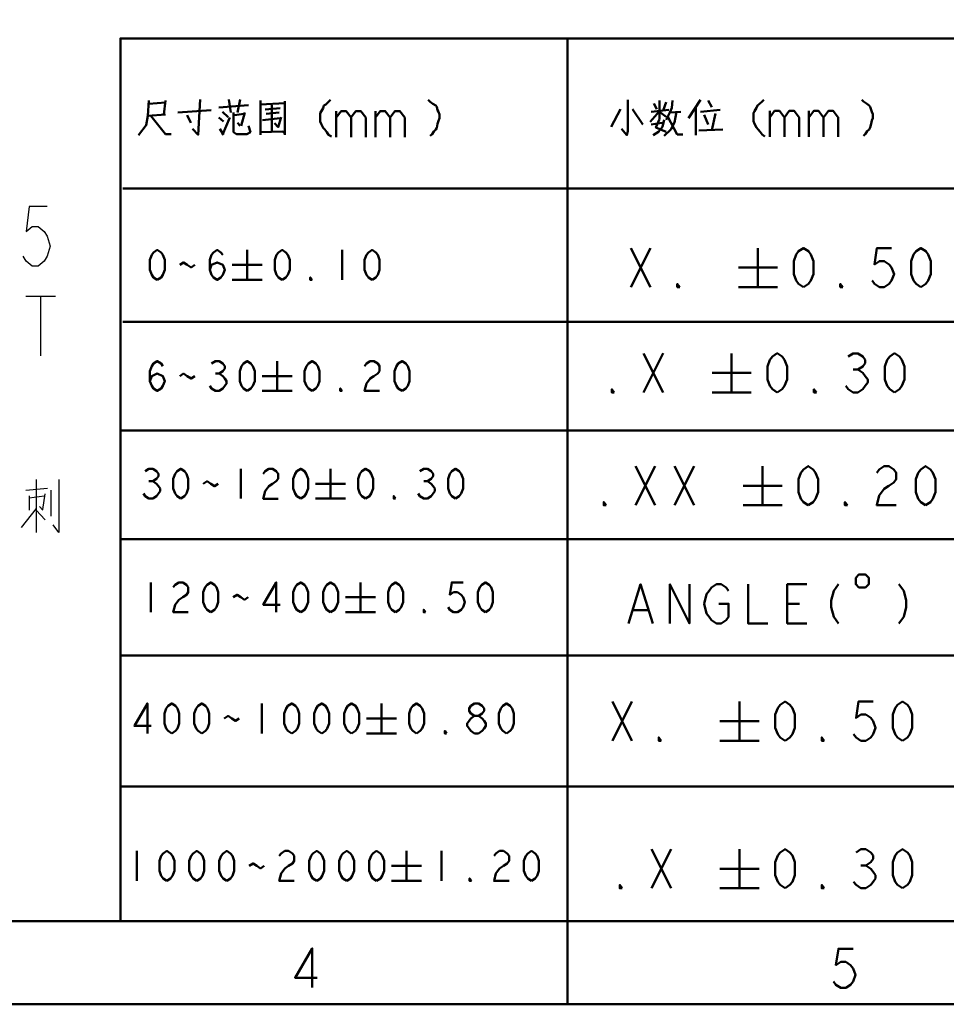
# Model space of a CAD drawing. Units: millimetres. Extents: x -13379 to -4829, y 4296 to 20662.
# Drawn here: x -4976 to -4937, y 4416 to 4458 of the extents above; entities that cross this region are included whole.
import ezdxf

# ---------------------------------------------------------------- set-up
doc = ezdxf.new("R2010")
doc.units = ezdxf.units.MM
doc.layers.add('PDF8_几何图形', color=7, linetype='Continuous')

msp = doc.modelspace()

# ---------------------------------------------------------------- linework, layer by layer
at = {"layer": 'PDF8_几何图形', "lineweight": 50}
for points in [[(-4836.243, 4416.299), (-5046.243, 4416.299), (-5046.243, 4564.8)], [(-4971.884, 4419.834), (-4971.884, 4457.321), (-4839.973, 4457.321)], [(-4952.897, 4416.299), (-4952.897, 4457.278)], [(-4970.674, 4454.677), (-4970.714, 4454.034), (-4970.793, 4453.632), (-4971.109, 4453.203)], [(-4969.962, 4454.596), (-4970.674, 4454.543)], [(-4970.041, 4454.087), (-4969.962, 4454.677)], [(-4968.499, 4454.73), (-4968.578, 4453.23), (-4968.815, 4453.471)], [(-4967.708, 4454.382), (-4966.442, 4454.489)], [(-4967.273, 4454.73), (-4967.194, 4454.168)], [(-4966.798, 4454.73), (-4966.917, 4454.168)], [(-4965.928, 4454.677), (-4965.928, 4453.23)], [(-4965.928, 4454.516), (-4964.9, 4454.57)], [(-4965.453, 4454.489), (-4965.453, 4453.391)], [(-4964.9, 4454.65), (-4964.9, 4453.23)], [(-4962.962, 4454.704), (-4963.041, 4454.623), (-4963.159, 4454.516), (-4963.239, 4454.462), (-4963.278, 4454.355), (-4963.357, 4454.221), (-4963.397, 4454.141), (-4963.397, 4454.034), (-4963.397, 4453.9), (-4963.397, 4453.793), (-4963.357, 4453.685), (-4963.278, 4453.525), (-4963.199, 4453.444), (-4963.12, 4453.337), (-4963.041, 4453.23), (-4962.922, 4453.15)], [(-4958.809, 4454.704), (-4958.73, 4454.623), (-4958.611, 4454.543), (-4958.492, 4454.462), (-4958.453, 4454.409), (-4958.413, 4454.275), (-4958.374, 4454.195), (-4958.334, 4454.087), (-4958.334, 4453.927), (-4958.374, 4453.819), (-4958.413, 4453.685), (-4958.453, 4453.525), (-4958.492, 4453.444), (-4958.571, 4453.364), (-4958.651, 4453.257), (-4958.73, 4453.176)], [(-4950.331, 4454.712), (-4950.331, 4453.373), (-4950.371, 4453.212), (-4950.608, 4453.48)], [(-4949.224, 4454.552), (-4949.105, 4454.311)], [(-4948.986, 4454.686), (-4948.986, 4453.909)], [(-4948.71, 4454.605), (-4948.828, 4454.257)], [(-4948.433, 4454.686), (-4948.472, 4454.364), (-4948.551, 4454.177), (-4948.71, 4453.855)], [(-4947.246, 4454.712), (-4947.76, 4453.935)], [(-4947.444, 4454.391), (-4947.444, 4453.212)], [(-4946.93, 4454.686), (-4946.772, 4454.391)], [(-4944.557, 4454.712), (-4944.636, 4454.632), (-4944.754, 4454.525), (-4944.834, 4454.471), (-4944.873, 4454.364), (-4944.952, 4454.23), (-4944.992, 4454.15), (-4944.992, 4454.043), (-4944.992, 4453.909), (-4944.992, 4453.802), (-4944.952, 4453.694), (-4944.873, 4453.534), (-4944.794, 4453.453), (-4944.715, 4453.346), (-4944.636, 4453.239), (-4944.517, 4453.159)], [(-4940.404, 4454.712), (-4940.325, 4454.632), (-4940.206, 4454.552), (-4940.087, 4454.471), (-4940.048, 4454.418), (-4940.008, 4454.284), (-4939.969, 4454.203), (-4939.929, 4454.096), (-4939.929, 4453.935), (-4939.969, 4453.828), (-4940.008, 4453.694), (-4940.048, 4453.534), (-4940.087, 4453.453), (-4940.167, 4453.373), (-4940.246, 4453.266), (-4940.325, 4453.185)], [(-4970.714, 4454.034), (-4969.962, 4454.087)], [(-4970.595, 4454.034), (-4969.962, 4453.257), (-4969.725, 4453.257)], [(-4969.448, 4454.168), (-4968.024, 4454.275)], [(-4968.894, 4453.739), (-4969.053, 4454.061)], [(-4967.55, 4454.195), (-4967.312, 4453.98)], [(-4967.075, 4454.168), (-4967.075, 4453.337)], [(-4966.64, 4454.114), (-4967.035, 4454.061)], [(-4966.6, 4454.168), (-4966.759, 4453.605)], [(-4965.73, 4454.302), (-4965.097, 4454.355)], [(-4965.137, 4454.168), (-4965.691, 4454.114)], [(-4965.058, 4453.98), (-4965.177, 4453.552), (-4965.335, 4453.712)], [(-4962.714, 4454.23), (-4962.714, 4453.123)], [(-4962.714, 4453.953), (-4962.507, 4454.23), (-4962.299, 4454.23), (-4962.091, 4453.953), (-4962.091, 4453.123)], [(-4962.092, 4453.953), (-4961.884, 4454.23), (-4961.676, 4454.23), (-4961.468, 4453.953), (-4961.468, 4453.123)], [(-4961.053, 4454.23), (-4961.053, 4453.123)], [(-4961.053, 4453.953), (-4960.846, 4454.23), (-4960.638, 4454.23), (-4960.43, 4453.953), (-4960.43, 4453.123)], [(-4960.43, 4453.953), (-4960.223, 4454.23), (-4960.015, 4454.23), (-4959.807, 4453.953), (-4959.807, 4453.123)], [(-4950.648, 4454.311), (-4951.043, 4453.56)], [(-4950.133, 4454.311), (-4949.698, 4453.667)], [(-4948.986, 4454.23), (-4949.382, 4453.775)], [(-4949.342, 4454.203), (-4948.591, 4454.284)], [(-4948.986, 4454.203), (-4948.71, 4453.989)], [(-4948.275, 4454.203), (-4948.354, 4453.748), (-4948.512, 4453.453), (-4948.789, 4453.185)], [(-4948.631, 4453.989), (-4948.235, 4453.239), (-4947.998, 4453.239)], [(-4948.551, 4454.177), (-4948.077, 4454.203)], [(-4947.246, 4454.203), (-4946.416, 4454.284)], [(-4947.088, 4454.069), (-4946.93, 4453.668)], [(-4946.613, 4454.123), (-4946.772, 4453.426)], [(-4944.309, 4454.239), (-4944.309, 4453.132)], [(-4944.309, 4453.962), (-4944.102, 4454.239), (-4943.894, 4454.239), (-4943.686, 4453.962), (-4943.686, 4453.132)], [(-4943.687, 4453.962), (-4943.479, 4454.239), (-4943.271, 4454.239), (-4943.064, 4453.962), (-4943.064, 4453.132)], [(-4942.648, 4454.239), (-4942.648, 4453.132)], [(-4942.648, 4453.962), (-4942.441, 4454.239), (-4942.233, 4454.239), (-4942.025, 4453.962), (-4942.025, 4453.132)], [(-4942.025, 4453.962), (-4941.818, 4454.239), (-4941.61, 4454.239), (-4941.402, 4453.962), (-4941.402, 4453.132)], [(-4967.708, 4453.953), (-4967.51, 4453.793)], [(-4967.55, 4453.23), (-4967.233, 4453.953)], [(-4966.442, 4453.605), (-4966.363, 4453.337), (-4966.521, 4453.257), (-4966.956, 4453.257), (-4967.075, 4453.337)], [(-4966.798, 4453.605), (-4966.917, 4453.739)], [(-4965.849, 4453.846), (-4965.097, 4453.927)], [(-4949.342, 4453.668), (-4948.789, 4453.748)], [(-4948.789, 4453.855), (-4948.868, 4453.56), (-4949.026, 4453.346), (-4949.263, 4453.212)], [(-4948.986, 4453.882), (-4949.145, 4453.534), (-4948.71, 4453.346)], [(-4967.668, 4453.471), (-4967.51, 4453.23)], [(-4965.928, 4453.337), (-4964.979, 4453.364), (-4964.9, 4453.284)], [(-4947.325, 4453.4), (-4946.297, 4453.453)], [(-4971.778, 4450.949), (-4839.867, 4450.949)], [(-4968.089, 4447.489), (-4968.01, 4447.701), (-4967.771, 4447.807), (-4967.532, 4447.701), (-4967.453, 4447.489), (-4967.532, 4447.277), (-4967.612, 4447.171), (-4967.771, 4447.065), (-4967.93, 4447.171), (-4968.01, 4447.277), (-4968.089, 4447.489), (-4968.089, 4447.913), (-4968.01, 4448.125), (-4967.93, 4448.231), (-4967.771, 4448.337), (-4967.612, 4448.231), (-4967.532, 4448.125)], [(-4966.498, 4448.337), (-4966.498, 4447.065)], [(-4962.468, 4448.337), (-4962.468, 4447.065)], [(-4950.209, 4448.416), (-4949.378, 4446.754)], [(-4950.209, 4446.754), (-4949.378, 4448.416)], [(-4944.81, 4448.416), (-4944.81, 4446.754)], [(-4939.135, 4448.416), (-4939.758, 4448.416), (-4939.861, 4447.723), (-4939.654, 4447.862), (-4939.446, 4447.862), (-4939.238, 4447.723), (-4939.135, 4447.585), (-4939.031, 4447.308), (-4939.135, 4447.031), (-4939.238, 4446.893), (-4939.446, 4446.754), (-4939.654, 4446.754), (-4939.861, 4446.893), (-4939.965, 4447.031)], [(-4969.362, 4447.701), (-4969.203, 4447.807), (-4969.044, 4447.701), (-4968.885, 4447.595), (-4968.725, 4447.701)], [(-4967.135, 4447.701), (-4965.862, 4447.701)], [(-4945.641, 4447.585), (-4943.98, 4447.585)], [(-4967.135, 4447.065), (-4965.862, 4447.065)], [(-4945.641, 4446.754), (-4943.98, 4446.754)], [(-4971.778, 4445.277), (-4839.867, 4445.277)], [(-4949.665, 4442.283), (-4948.835, 4443.945)], [(-4949.665, 4443.944), (-4948.835, 4442.283)], [(-4945.928, 4443.944), (-4945.928, 4442.283)], [(-4940.979, 4443.806), (-4940.771, 4443.944), (-4940.564, 4443.944), (-4940.356, 4443.806), (-4940.252, 4443.668), (-4940.252, 4443.529), (-4940.356, 4443.391), (-4940.564, 4443.252), (-4940.356, 4443.114), (-4940.252, 4442.975), (-4940.148, 4442.837), (-4940.148, 4442.699), (-4940.252, 4442.56), (-4940.356, 4442.422), (-4940.564, 4442.283), (-4940.771, 4442.283), (-4940.979, 4442.422), (-4941.083, 4442.56)], [(-4970.635, 4442.769), (-4970.555, 4442.981), (-4970.316, 4443.087), (-4970.078, 4442.981), (-4969.998, 4442.769), (-4970.078, 4442.557), (-4970.157, 4442.451), (-4970.316, 4442.345), (-4970.475, 4442.451), (-4970.555, 4442.557), (-4970.635, 4442.769), (-4970.635, 4443.193), (-4970.555, 4443.405), (-4970.475, 4443.511), (-4970.316, 4443.617), (-4970.157, 4443.511), (-4970.078, 4443.405)], [(-4968.01, 4443.511), (-4967.85, 4443.617), (-4967.691, 4443.617), (-4967.532, 4443.511), (-4967.453, 4443.405), (-4967.453, 4443.299), (-4967.532, 4443.193), (-4967.691, 4443.087), (-4967.532, 4442.981), (-4967.453, 4442.875), (-4967.373, 4442.769), (-4967.373, 4442.663), (-4967.453, 4442.557), (-4967.532, 4442.451), (-4967.691, 4442.345), (-4967.85, 4442.345), (-4968.01, 4442.451), (-4968.089, 4442.557)], [(-4965.225, 4443.617), (-4965.225, 4442.345)], [(-4961.513, 4443.405), (-4961.434, 4443.511), (-4961.275, 4443.617), (-4961.116, 4443.617), (-4960.957, 4443.511), (-4960.877, 4443.405), (-4960.877, 4443.193), (-4960.957, 4443.087), (-4961.116, 4442.981), (-4961.275, 4442.875), (-4961.434, 4442.663), (-4961.513, 4442.345), (-4960.877, 4442.345)], [(-4969.362, 4442.981), (-4969.203, 4443.087), (-4969.044, 4442.981), (-4968.885, 4442.875), (-4968.725, 4442.981)], [(-4967.85, 4443.087), (-4967.691, 4443.087)], [(-4946.758, 4443.114), (-4945.097, 4443.114)], [(-4940.771, 4443.252), (-4940.563, 4443.252)], [(-4965.862, 4442.981), (-4964.589, 4442.981)], [(-4965.862, 4442.345), (-4964.589, 4442.345)], [(-4946.758, 4442.283), (-4945.097, 4442.283)], [(-4971.884, 4440.662), (-4839.761, 4440.662)], [(-4970.83, 4438.939), (-4970.671, 4439.045), (-4970.512, 4439.045), (-4970.353, 4438.939), (-4970.273, 4438.833), (-4970.273, 4438.727), (-4970.353, 4438.621), (-4970.512, 4438.515), (-4970.353, 4438.409), (-4970.273, 4438.303), (-4970.194, 4438.197), (-4970.194, 4438.091), (-4970.273, 4437.985), (-4970.353, 4437.879), (-4970.512, 4437.773), (-4970.671, 4437.773), (-4970.83, 4437.879), (-4970.91, 4437.985)], [(-4966.773, 4439.045), (-4966.773, 4437.773)], [(-4965.819, 4438.833), (-4965.739, 4438.939), (-4965.58, 4439.045), (-4965.421, 4439.045), (-4965.262, 4438.939), (-4965.182, 4438.833), (-4965.182, 4438.621), (-4965.262, 4438.515), (-4965.421, 4438.409), (-4965.58, 4438.303), (-4965.739, 4438.091), (-4965.819, 4437.772), (-4965.182, 4437.772)], [(-4962.955, 4439.045), (-4962.955, 4437.773)], [(-4959.164, 4438.939), (-4959.004, 4439.045), (-4958.845, 4439.045), (-4958.686, 4438.939), (-4958.607, 4438.833), (-4958.607, 4438.727), (-4958.686, 4438.621), (-4958.845, 4438.515), (-4958.686, 4438.409), (-4958.607, 4438.303), (-4958.527, 4438.197), (-4958.527, 4438.091), (-4958.607, 4437.985), (-4958.686, 4437.879), (-4958.845, 4437.773), (-4959.004, 4437.773), (-4959.164, 4437.879), (-4959.243, 4437.985)], [(-4950.011, 4439.153), (-4949.18, 4437.492)], [(-4950.011, 4437.492), (-4949.18, 4439.153)], [(-4948.349, 4439.153), (-4947.519, 4437.492)], [(-4948.349, 4437.492), (-4947.519, 4439.153)], [(-4944.612, 4439.153), (-4944.612, 4437.492)], [(-4939.767, 4438.876), (-4939.663, 4439.015), (-4939.455, 4439.153), (-4939.248, 4439.153), (-4939.04, 4439.015), (-4938.936, 4438.876), (-4938.936, 4438.599), (-4939.04, 4438.461), (-4939.248, 4438.323), (-4939.455, 4438.184), (-4939.663, 4437.907), (-4939.767, 4437.492), (-4938.936, 4437.492)], [(-4970.671, 4438.515), (-4970.512, 4438.515)], [(-4968.364, 4438.409), (-4968.205, 4438.515), (-4968.046, 4438.409), (-4967.887, 4438.303), (-4967.728, 4438.409)], [(-4959.004, 4438.515), (-4958.845, 4438.515)], [(-4963.592, 4438.409), (-4962.319, 4438.409)], [(-4945.442, 4438.322), (-4943.781, 4438.322)], [(-4963.592, 4437.773), (-4962.319, 4437.773)], [(-4945.442, 4437.492), (-4943.781, 4437.492)], [(-4971.884, 4436.048), (-4840.417, 4436.048)], [(-4970.592, 4434.219), (-4970.592, 4432.947)], [(-4969.637, 4434.007), (-4969.557, 4434.113), (-4969.398, 4434.219), (-4969.239, 4434.219), (-4969.08, 4434.113), (-4969.001, 4434.007), (-4969.001, 4433.795), (-4969.08, 4433.689), (-4969.239, 4433.583), (-4969.398, 4433.477), (-4969.557, 4433.265), (-4969.637, 4432.946), (-4969.001, 4432.946)], [(-4965.262, 4432.946), (-4965.262, 4434.219), (-4965.819, 4433.265), (-4965.103, 4433.265)], [(-4961.682, 4434.219), (-4961.682, 4432.947)], [(-4957.334, 4434.219), (-4957.811, 4434.219), (-4957.891, 4433.689), (-4957.732, 4433.795), (-4957.573, 4433.795), (-4957.414, 4433.689), (-4957.334, 4433.583), (-4957.254, 4433.371), (-4957.334, 4433.159), (-4957.414, 4433.053), (-4957.573, 4432.947), (-4957.732, 4432.947), (-4957.891, 4433.053), (-4957.97, 4433.159)], [(-4950.313, 4432.477), (-4949.794, 4434.138), (-4949.275, 4432.477)], [(-4948.548, 4432.477), (-4948.548, 4434.138), (-4947.717, 4432.477), (-4947.717, 4434.138)], [(-4946.471, 4433.308), (-4946.056, 4433.308), (-4946.056, 4432.754), (-4946.16, 4432.615), (-4946.367, 4432.477), (-4946.575, 4432.477), (-4946.783, 4432.615), (-4946.887, 4432.754), (-4946.99, 4432.892), (-4947.094, 4433.308), (-4946.99, 4433.723), (-4946.887, 4433.861), (-4946.783, 4434), (-4946.575, 4434.138), (-4946.367, 4434.138), (-4946.16, 4434), (-4946.056, 4433.861)], [(-4945.225, 4434.138), (-4945.225, 4432.477), (-4944.395, 4432.477)], [(-4942.734, 4432.477), (-4943.564, 4432.477), (-4943.564, 4434.138), (-4942.734, 4434.138)], [(-4941.384, 4434.138), (-4941.592, 4433.861), (-4941.696, 4433.446), (-4941.696, 4433.169), (-4941.592, 4432.754), (-4941.384, 4432.477)], [(-4938.823, 4434.138), (-4938.615, 4433.861), (-4938.512, 4433.446), (-4938.512, 4433.169), (-4938.615, 4432.754), (-4938.823, 4432.477)], [(-4967.092, 4433.583), (-4966.932, 4433.689), (-4966.773, 4433.583), (-4966.614, 4433.477), (-4966.455, 4433.583)], [(-4962.319, 4433.583), (-4961.046, 4433.583)], [(-4943.564, 4433.308), (-4943.045, 4433.308)], [(-4962.319, 4432.946), (-4961.046, 4432.946)], [(-4950.105, 4433.031), (-4949.482, 4433.031)], [(-4971.884, 4431.116), (-4839.867, 4431.116)], [(-4970.734, 4427.803), (-4970.734, 4429.076), (-4971.291, 4428.121), (-4970.575, 4428.121)], [(-4965.882, 4429.076), (-4965.882, 4427.803)], [(-4960.791, 4429.076), (-4960.791, 4427.803)], [(-4956.84, 4428.545), (-4956.999, 4428.651), (-4957.079, 4428.758), (-4957.079, 4428.864), (-4956.999, 4428.97), (-4956.84, 4429.076), (-4956.681, 4429.076), (-4956.522, 4428.97), (-4956.442, 4428.864), (-4956.442, 4428.758), (-4956.522, 4428.651), (-4956.681, 4428.545)], [(-4950.992, 4429.154), (-4950.162, 4427.493)], [(-4950.992, 4427.493), (-4950.162, 4429.154)], [(-4945.593, 4429.154), (-4945.593, 4427.493)], [(-4939.918, 4429.154), (-4940.541, 4429.154), (-4940.644, 4428.462), (-4940.437, 4428.6), (-4940.229, 4428.6), (-4940.022, 4428.462), (-4939.918, 4428.323), (-4939.814, 4428.046), (-4939.918, 4427.769), (-4940.022, 4427.631), (-4940.229, 4427.493), (-4940.437, 4427.493), (-4940.644, 4427.631), (-4940.748, 4427.769)], [(-4967.473, 4428.439), (-4967.313, 4428.545), (-4967.154, 4428.439), (-4966.995, 4428.333), (-4966.836, 4428.439)], [(-4961.427, 4428.439), (-4960.154, 4428.439)], [(-4946.424, 4428.323), (-4944.763, 4428.323)], [(-4961.427, 4427.803), (-4960.154, 4427.803)], [(-4946.424, 4427.493), (-4944.763, 4427.493)], [(-4971.884, 4425.549), (-4839.867, 4425.549)], [(-4971.184, 4422.81), (-4971.184, 4421.538)], [(-4965.139, 4422.598), (-4965.059, 4422.704), (-4964.9, 4422.81), (-4964.741, 4422.81), (-4964.582, 4422.704), (-4964.502, 4422.598), (-4964.502, 4422.386), (-4964.582, 4422.28), (-4964.741, 4422.174), (-4964.9, 4422.068), (-4965.059, 4421.856), (-4965.139, 4421.538), (-4964.502, 4421.538)], [(-4959.73, 4422.81), (-4959.73, 4421.538)], [(-4958.245, 4422.81), (-4958.245, 4421.538)], [(-4956.018, 4422.598), (-4955.938, 4422.704), (-4955.779, 4422.81), (-4955.62, 4422.81), (-4955.461, 4422.704), (-4955.381, 4422.598), (-4955.381, 4422.386), (-4955.461, 4422.28), (-4955.62, 4422.174), (-4955.779, 4422.068), (-4955.938, 4421.856), (-4956.018, 4421.538), (-4955.381, 4421.538)], [(-4949.331, 4422.888), (-4948.5, 4421.227)], [(-4949.331, 4421.227), (-4948.5, 4422.888)], [(-4945.593, 4422.888), (-4945.593, 4421.227)], [(-4940.644, 4422.75), (-4940.437, 4422.888), (-4940.229, 4422.888), (-4940.021, 4422.75), (-4939.918, 4422.612), (-4939.918, 4422.473), (-4940.021, 4422.335), (-4940.229, 4422.196), (-4940.021, 4422.058), (-4939.918, 4421.919), (-4939.814, 4421.781), (-4939.814, 4421.643), (-4939.918, 4421.504), (-4940.021, 4421.366), (-4940.229, 4421.227), (-4940.437, 4421.227), (-4940.644, 4421.366), (-4940.748, 4421.504)], [(-4966.412, 4422.174), (-4966.252, 4422.28), (-4966.093, 4422.174), (-4965.934, 4422.068), (-4965.775, 4422.174)], [(-4940.437, 4422.196), (-4940.229, 4422.196)], [(-4960.366, 4422.174), (-4959.093, 4422.174)], [(-4946.424, 4422.058), (-4944.763, 4422.058)], [(-4960.366, 4421.538), (-4959.093, 4421.538)], [(-4946.424, 4421.227), (-4944.763, 4421.227)], [(-5042.708, 4419.834), (-4839.761, 4419.834)], [(-4963.736, 4417.012), (-4963.736, 4418.673), (-4964.463, 4417.427), (-4963.528, 4417.427)], [(-4940.772, 4418.656), (-4941.395, 4418.656), (-4941.499, 4417.963), (-4941.291, 4418.102), (-4941.083, 4418.102), (-4940.876, 4417.963), (-4940.772, 4417.825), (-4940.668, 4417.548), (-4940.772, 4417.271), (-4940.876, 4417.133), (-4941.083, 4416.994), (-4941.291, 4416.994), (-4941.499, 4417.133), (-4941.603, 4417.271)]]:
    msp.add_lwpolyline(points, dxfattribs=at)
at = {"layer": 'PDF8_几何图形', "lineweight": 25}
for points in [[(-4974.994, 4450.183), (-4975.756, 4450.183), (-4975.883, 4449.125), (-4975.629, 4449.336), (-4975.375, 4449.336), (-4975.121, 4449.125), (-4974.994, 4448.913), (-4974.867, 4448.49), (-4974.994, 4448.066), (-4975.121, 4447.855), (-4975.375, 4447.643), (-4975.629, 4447.643), (-4975.883, 4447.855), (-4976.01, 4448.066)], [(-4975.906, 4446.373), (-4974.636, 4446.373)], [(-4975.271, 4446.373), (-4975.271, 4443.833)], [(-4975.465, 4438.589), (-4975.465, 4436.336)], [(-4974.497, 4438.589), (-4974.497, 4436.336), (-4974.739, 4436.664)], [(-4975.9, 4438.139), (-4974.981, 4438.221)], [(-4974.836, 4438.139), (-4974.836, 4437.032)], [(-4975.755, 4437.811), (-4975.126, 4437.893)], [(-4975.755, 4437.893), (-4975.755, 4437.278)], [(-4975.175, 4437.319), (-4975.078, 4437.975)], [(-4975.465, 4437.36), (-4976.094, 4436.541)], [(-4975.465, 4437.278), (-4975.078, 4436.869)], [(-4975.32, 4437.442), (-4975.175, 4437.278)]]:
    msp.add_lwpolyline(points, dxfattribs=at)
at = {"layer": 'PDF8_几何图形', "lineweight": 50}
for points in [[(-4970.316, 4447.065), (-4970.476, 4447.171), (-4970.555, 4447.277), (-4970.635, 4447.489), (-4970.635, 4447.913), (-4970.555, 4448.125), (-4970.476, 4448.231), (-4970.316, 4448.337), (-4970.157, 4448.231), (-4970.078, 4448.125), (-4969.998, 4447.913), (-4969.998, 4447.489), (-4970.078, 4447.277), (-4970.157, 4447.171)], [(-4965.013, 4447.065), (-4965.172, 4447.171), (-4965.252, 4447.277), (-4965.332, 4447.489), (-4965.332, 4447.913), (-4965.252, 4448.125), (-4965.172, 4448.231), (-4965.013, 4448.337), (-4964.854, 4448.231), (-4964.775, 4448.125), (-4964.695, 4447.913), (-4964.695, 4447.489), (-4964.775, 4447.277), (-4964.854, 4447.171)], [(-4961.195, 4447.065), (-4961.354, 4447.171), (-4961.434, 4447.277), (-4961.513, 4447.489), (-4961.513, 4447.913), (-4961.434, 4448.125), (-4961.354, 4448.231), (-4961.195, 4448.337), (-4961.036, 4448.231), (-4960.957, 4448.125), (-4960.877, 4447.913), (-4960.877, 4447.489), (-4960.957, 4447.277), (-4961.036, 4447.171)], [(-4942.872, 4446.754), (-4943.08, 4446.893), (-4943.184, 4447.031), (-4943.287, 4447.308), (-4943.287, 4447.862), (-4943.184, 4448.139), (-4943.08, 4448.277), (-4942.872, 4448.416), (-4942.665, 4448.277), (-4942.561, 4448.139), (-4942.457, 4447.862), (-4942.457, 4447.308), (-4942.561, 4447.031), (-4942.665, 4446.893)], [(-4937.889, 4446.754), (-4938.096, 4446.893), (-4938.2, 4447.031), (-4938.304, 4447.308), (-4938.304, 4447.862), (-4938.2, 4448.139), (-4938.096, 4448.277), (-4937.889, 4448.416), (-4937.681, 4448.277), (-4937.577, 4448.139), (-4937.473, 4447.862), (-4937.473, 4447.308), (-4937.577, 4447.031), (-4937.681, 4446.893)], [(-4963.741, 4447.065), (-4963.82, 4447.065), (-4963.82, 4447.171)], [(-4948.132, 4446.754), (-4948.236, 4446.754), (-4948.236, 4446.893)], [(-4941.211, 4446.754), (-4941.315, 4446.754), (-4941.315, 4446.893)], [(-4943.99, 4442.283), (-4944.197, 4442.422), (-4944.301, 4442.56), (-4944.405, 4442.837), (-4944.405, 4443.391), (-4944.301, 4443.668), (-4944.197, 4443.806), (-4943.99, 4443.945), (-4943.782, 4443.806), (-4943.678, 4443.668), (-4943.574, 4443.391), (-4943.574, 4442.837), (-4943.678, 4442.56), (-4943.782, 4442.422)], [(-4939.006, 4442.283), (-4939.214, 4442.422), (-4939.318, 4442.56), (-4939.421, 4442.837), (-4939.421, 4443.391), (-4939.318, 4443.668), (-4939.214, 4443.806), (-4939.006, 4443.945), (-4938.798, 4443.806), (-4938.695, 4443.668), (-4938.591, 4443.391), (-4938.591, 4442.837), (-4938.695, 4442.56), (-4938.798, 4442.422)], [(-4966.498, 4442.345), (-4966.657, 4442.451), (-4966.737, 4442.557), (-4966.816, 4442.769), (-4966.816, 4443.193), (-4966.737, 4443.405), (-4966.657, 4443.511), (-4966.498, 4443.617), (-4966.339, 4443.511), (-4966.26, 4443.405), (-4966.18, 4443.193), (-4966.18, 4442.769), (-4966.26, 4442.557), (-4966.339, 4442.451)], [(-4963.741, 4442.345), (-4963.9, 4442.451), (-4963.979, 4442.557), (-4964.059, 4442.769), (-4964.059, 4443.193), (-4963.979, 4443.405), (-4963.9, 4443.511), (-4963.741, 4443.617), (-4963.582, 4443.511), (-4963.502, 4443.405), (-4963.422, 4443.193), (-4963.422, 4442.769), (-4963.502, 4442.557), (-4963.582, 4442.451)], [(-4959.922, 4442.345), (-4960.082, 4442.451), (-4960.161, 4442.557), (-4960.241, 4442.769), (-4960.241, 4443.193), (-4960.161, 4443.405), (-4960.082, 4443.511), (-4959.922, 4443.617), (-4959.763, 4443.511), (-4959.684, 4443.405), (-4959.604, 4443.193), (-4959.604, 4442.769), (-4959.684, 4442.557), (-4959.763, 4442.451)], [(-4962.468, 4442.345), (-4962.547, 4442.345), (-4962.547, 4442.451)], [(-4950.911, 4442.283), (-4951.015, 4442.283), (-4951.015, 4442.422)], [(-4942.328, 4442.283), (-4942.432, 4442.283), (-4942.432, 4442.422)], [(-4969.319, 4437.773), (-4969.478, 4437.879), (-4969.558, 4437.985), (-4969.637, 4438.197), (-4969.637, 4438.621), (-4969.558, 4438.833), (-4969.478, 4438.939), (-4969.319, 4439.045), (-4969.16, 4438.939), (-4969.08, 4438.833), (-4969.001, 4438.621), (-4969.001, 4438.197), (-4969.08, 4437.985), (-4969.16, 4437.879)], [(-4964.228, 4437.773), (-4964.387, 4437.879), (-4964.467, 4437.985), (-4964.546, 4438.197), (-4964.546, 4438.621), (-4964.467, 4438.833), (-4964.387, 4438.939), (-4964.228, 4439.045), (-4964.069, 4438.939), (-4963.989, 4438.833), (-4963.91, 4438.621), (-4963.91, 4438.197), (-4963.989, 4437.985), (-4964.069, 4437.879)], [(-4961.47, 4437.773), (-4961.629, 4437.879), (-4961.709, 4437.985), (-4961.789, 4438.197), (-4961.789, 4438.621), (-4961.709, 4438.833), (-4961.629, 4438.939), (-4961.47, 4439.045), (-4961.311, 4438.939), (-4961.232, 4438.833), (-4961.152, 4438.621), (-4961.152, 4438.197), (-4961.232, 4437.985), (-4961.311, 4437.879)], [(-4957.652, 4437.773), (-4957.811, 4437.879), (-4957.891, 4437.985), (-4957.97, 4438.197), (-4957.97, 4438.621), (-4957.891, 4438.833), (-4957.811, 4438.939), (-4957.652, 4439.045), (-4957.493, 4438.939), (-4957.414, 4438.833), (-4957.334, 4438.621), (-4957.334, 4438.197), (-4957.414, 4437.985), (-4957.493, 4437.879)], [(-4942.674, 4437.492), (-4942.881, 4437.63), (-4942.985, 4437.769), (-4943.089, 4438.046), (-4943.089, 4438.599), (-4942.985, 4438.876), (-4942.881, 4439.015), (-4942.674, 4439.153), (-4942.466, 4439.015), (-4942.362, 4438.876), (-4942.258, 4438.599), (-4942.258, 4438.046), (-4942.362, 4437.769), (-4942.466, 4437.63)], [(-4937.69, 4437.492), (-4937.898, 4437.63), (-4938.002, 4437.769), (-4938.105, 4438.046), (-4938.105, 4438.599), (-4938.002, 4438.876), (-4937.898, 4439.015), (-4937.69, 4439.153), (-4937.483, 4439.015), (-4937.379, 4438.876), (-4937.275, 4438.599), (-4937.275, 4438.046), (-4937.379, 4437.769), (-4937.483, 4437.63)], [(-4960.198, 4437.773), (-4960.277, 4437.773), (-4960.277, 4437.879)], [(-4951.256, 4437.492), (-4951.36, 4437.492), (-4951.36, 4437.63)], [(-4941.013, 4437.492), (-4941.116, 4437.492), (-4941.116, 4437.63)], [(-4940.657, 4434.415), (-4940.657, 4434.138), (-4940.519, 4434), (-4940.242, 4434), (-4940.104, 4434.138), (-4940.104, 4434.415), (-4940.242, 4434.553), (-4940.519, 4434.553)], [(-4968.046, 4432.946), (-4968.205, 4433.052), (-4968.285, 4433.159), (-4968.364, 4433.371), (-4968.364, 4433.795), (-4968.285, 4434.007), (-4968.205, 4434.113), (-4968.046, 4434.219), (-4967.887, 4434.113), (-4967.807, 4434.007), (-4967.728, 4433.795), (-4967.728, 4433.371), (-4967.807, 4433.159), (-4967.887, 4433.052)], [(-4964.228, 4432.946), (-4964.387, 4433.052), (-4964.467, 4433.159), (-4964.546, 4433.371), (-4964.546, 4433.795), (-4964.467, 4434.007), (-4964.387, 4434.113), (-4964.228, 4434.219), (-4964.069, 4434.113), (-4963.989, 4434.007), (-4963.91, 4433.795), (-4963.91, 4433.371), (-4963.989, 4433.159), (-4964.069, 4433.052)], [(-4962.955, 4432.946), (-4963.114, 4433.052), (-4963.194, 4433.159), (-4963.273, 4433.371), (-4963.273, 4433.795), (-4963.194, 4434.007), (-4963.114, 4434.113), (-4962.955, 4434.219), (-4962.796, 4434.113), (-4962.717, 4434.007), (-4962.637, 4433.795), (-4962.637, 4433.371), (-4962.717, 4433.159), (-4962.796, 4433.052)], [(-4960.198, 4432.946), (-4960.357, 4433.052), (-4960.436, 4433.159), (-4960.516, 4433.371), (-4960.516, 4433.795), (-4960.436, 4434.007), (-4960.357, 4434.113), (-4960.198, 4434.219), (-4960.039, 4434.113), (-4959.959, 4434.007), (-4959.879, 4433.795), (-4959.879, 4433.371), (-4959.959, 4433.159), (-4960.039, 4433.052)], [(-4956.379, 4432.946), (-4956.539, 4433.052), (-4956.618, 4433.159), (-4956.698, 4433.371), (-4956.698, 4433.795), (-4956.618, 4434.007), (-4956.539, 4434.113), (-4956.379, 4434.219), (-4956.22, 4434.113), (-4956.141, 4434.007), (-4956.061, 4433.795), (-4956.061, 4433.371), (-4956.141, 4433.159), (-4956.22, 4433.052)], [(-4958.925, 4432.946), (-4959.004, 4432.946), (-4959.004, 4433.052)], [(-4969.7, 4427.803), (-4969.859, 4427.909), (-4969.939, 4428.015), (-4970.018, 4428.227), (-4970.018, 4428.651), (-4969.939, 4428.864), (-4969.859, 4428.97), (-4969.7, 4429.076), (-4969.541, 4428.97), (-4969.461, 4428.864), (-4969.382, 4428.651), (-4969.382, 4428.227), (-4969.461, 4428.015), (-4969.541, 4427.909)], [(-4968.427, 4427.803), (-4968.586, 4427.909), (-4968.666, 4428.015), (-4968.745, 4428.227), (-4968.745, 4428.651), (-4968.666, 4428.864), (-4968.586, 4428.97), (-4968.427, 4429.076), (-4968.268, 4428.97), (-4968.188, 4428.864), (-4968.109, 4428.651), (-4968.109, 4428.227), (-4968.188, 4428.015), (-4968.268, 4427.909)], [(-4964.609, 4427.803), (-4964.768, 4427.909), (-4964.848, 4428.015), (-4964.927, 4428.227), (-4964.927, 4428.651), (-4964.848, 4428.864), (-4964.768, 4428.97), (-4964.609, 4429.076), (-4964.45, 4428.97), (-4964.37, 4428.864), (-4964.291, 4428.651), (-4964.291, 4428.227), (-4964.37, 4428.015), (-4964.45, 4427.909)], [(-4963.336, 4427.803), (-4963.495, 4427.909), (-4963.575, 4428.015), (-4963.654, 4428.227), (-4963.654, 4428.651), (-4963.575, 4428.864), (-4963.495, 4428.97), (-4963.336, 4429.076), (-4963.177, 4428.97), (-4963.098, 4428.864), (-4963.018, 4428.651), (-4963.018, 4428.227), (-4963.098, 4428.015), (-4963.177, 4427.909)], [(-4962.063, 4427.803), (-4962.223, 4427.909), (-4962.302, 4428.015), (-4962.382, 4428.227), (-4962.382, 4428.651), (-4962.302, 4428.864), (-4962.223, 4428.97), (-4962.063, 4429.076), (-4961.904, 4428.97), (-4961.825, 4428.864), (-4961.745, 4428.651), (-4961.745, 4428.227), (-4961.825, 4428.015), (-4961.904, 4427.909)], [(-4959.306, 4427.803), (-4959.465, 4427.909), (-4959.545, 4428.015), (-4959.624, 4428.227), (-4959.624, 4428.651), (-4959.545, 4428.864), (-4959.465, 4428.97), (-4959.306, 4429.076), (-4959.147, 4428.97), (-4959.067, 4428.864), (-4958.988, 4428.651), (-4958.988, 4428.227), (-4959.067, 4428.015), (-4959.147, 4427.909)], [(-4955.488, 4427.803), (-4955.647, 4427.909), (-4955.726, 4428.015), (-4955.806, 4428.227), (-4955.806, 4428.651), (-4955.726, 4428.864), (-4955.647, 4428.97), (-4955.488, 4429.076), (-4955.329, 4428.97), (-4955.249, 4428.864), (-4955.17, 4428.651), (-4955.17, 4428.227), (-4955.249, 4428.015), (-4955.329, 4427.909)], [(-4943.655, 4427.493), (-4943.863, 4427.631), (-4943.967, 4427.77), (-4944.071, 4428.046), (-4944.071, 4428.6), (-4943.967, 4428.877), (-4943.863, 4429.015), (-4943.655, 4429.154), (-4943.448, 4429.015), (-4943.344, 4428.877), (-4943.24, 4428.6), (-4943.24, 4428.046), (-4943.344, 4427.77), (-4943.448, 4427.631)], [(-4938.672, 4427.493), (-4938.879, 4427.631), (-4938.983, 4427.77), (-4939.087, 4428.046), (-4939.087, 4428.6), (-4938.983, 4428.877), (-4938.879, 4429.015), (-4938.672, 4429.154), (-4938.464, 4429.015), (-4938.36, 4428.877), (-4938.257, 4428.6), (-4938.257, 4428.046), (-4938.36, 4427.77), (-4938.464, 4427.631)], [(-4956.84, 4427.803), (-4956.999, 4427.909), (-4957.079, 4428.015), (-4957.158, 4428.121), (-4957.158, 4428.227), (-4957.079, 4428.333), (-4956.999, 4428.439), (-4956.84, 4428.545), (-4956.681, 4428.545), (-4956.522, 4428.439), (-4956.442, 4428.333), (-4956.363, 4428.227), (-4956.363, 4428.121), (-4956.442, 4428.015), (-4956.522, 4427.909), (-4956.681, 4427.803)], [(-4958.033, 4427.803), (-4958.113, 4427.803), (-4958.113, 4427.909)], [(-4948.916, 4427.493), (-4949.02, 4427.493), (-4949.02, 4427.631)], [(-4941.994, 4427.493), (-4942.098, 4427.493), (-4942.098, 4427.631)], [(-4969.912, 4421.538), (-4970.071, 4421.644), (-4970.15, 4421.75), (-4970.23, 4421.962), (-4970.23, 4422.386), (-4970.15, 4422.598), (-4970.071, 4422.704), (-4969.912, 4422.81), (-4969.752, 4422.704), (-4969.673, 4422.598), (-4969.593, 4422.386), (-4969.593, 4421.962), (-4969.673, 4421.75), (-4969.752, 4421.644)], [(-4968.639, 4421.538), (-4968.798, 4421.644), (-4968.877, 4421.75), (-4968.957, 4421.962), (-4968.957, 4422.386), (-4968.877, 4422.598), (-4968.798, 4422.704), (-4968.639, 4422.81), (-4968.48, 4422.704), (-4968.4, 4422.598), (-4968.321, 4422.386), (-4968.321, 4421.962), (-4968.4, 4421.75), (-4968.48, 4421.644)], [(-4967.366, 4421.538), (-4967.525, 4421.644), (-4967.605, 4421.75), (-4967.684, 4421.962), (-4967.684, 4422.386), (-4967.605, 4422.598), (-4967.525, 4422.704), (-4967.366, 4422.81), (-4967.207, 4422.704), (-4967.127, 4422.598), (-4967.048, 4422.386), (-4967.048, 4421.962), (-4967.127, 4421.75), (-4967.207, 4421.644)], [(-4963.548, 4421.538), (-4963.707, 4421.644), (-4963.787, 4421.75), (-4963.866, 4421.962), (-4963.866, 4422.386), (-4963.787, 4422.598), (-4963.707, 4422.704), (-4963.548, 4422.81), (-4963.389, 4422.704), (-4963.309, 4422.598), (-4963.23, 4422.386), (-4963.23, 4421.962), (-4963.309, 4421.75), (-4963.389, 4421.644)], [(-4962.275, 4421.538), (-4962.434, 4421.644), (-4962.514, 4421.75), (-4962.593, 4421.962), (-4962.593, 4422.386), (-4962.514, 4422.598), (-4962.434, 4422.704), (-4962.275, 4422.81), (-4962.116, 4422.704), (-4962.036, 4422.598), (-4961.957, 4422.386), (-4961.957, 4421.962), (-4962.036, 4421.75), (-4962.116, 4421.644)], [(-4961.002, 4421.538), (-4961.162, 4421.644), (-4961.241, 4421.75), (-4961.321, 4421.962), (-4961.321, 4422.386), (-4961.241, 4422.598), (-4961.162, 4422.704), (-4961.002, 4422.81), (-4960.843, 4422.704), (-4960.764, 4422.598), (-4960.684, 4422.386), (-4960.684, 4421.962), (-4960.764, 4421.75), (-4960.843, 4421.644)], [(-4954.427, 4421.538), (-4954.586, 4421.644), (-4954.665, 4421.75), (-4954.745, 4421.962), (-4954.745, 4422.386), (-4954.665, 4422.598), (-4954.586, 4422.704), (-4954.427, 4422.81), (-4954.268, 4422.704), (-4954.188, 4422.598), (-4954.108, 4422.386), (-4954.108, 4421.962), (-4954.188, 4421.75), (-4954.268, 4421.644)], [(-4943.655, 4421.227), (-4943.863, 4421.366), (-4943.967, 4421.504), (-4944.071, 4421.781), (-4944.071, 4422.335), (-4943.967, 4422.612), (-4943.863, 4422.75), (-4943.655, 4422.888), (-4943.448, 4422.75), (-4943.344, 4422.612), (-4943.24, 4422.335), (-4943.24, 4421.781), (-4943.344, 4421.504), (-4943.448, 4421.366)], [(-4938.672, 4421.227), (-4938.879, 4421.366), (-4938.983, 4421.504), (-4939.087, 4421.781), (-4939.087, 4422.335), (-4938.983, 4422.612), (-4938.879, 4422.75), (-4938.672, 4422.888), (-4938.464, 4422.75), (-4938.36, 4422.612), (-4938.257, 4422.335), (-4938.257, 4421.781), (-4938.36, 4421.504), (-4938.464, 4421.366)], [(-4956.972, 4421.538), (-4957.052, 4421.538), (-4957.052, 4421.644)], [(-4950.577, 4421.227), (-4950.681, 4421.227), (-4950.681, 4421.366)], [(-4941.994, 4421.227), (-4942.098, 4421.227), (-4942.098, 4421.366)]]:
    msp.add_lwpolyline(points, close=True, dxfattribs=at)

doc.saveas('drawing.dxf')
